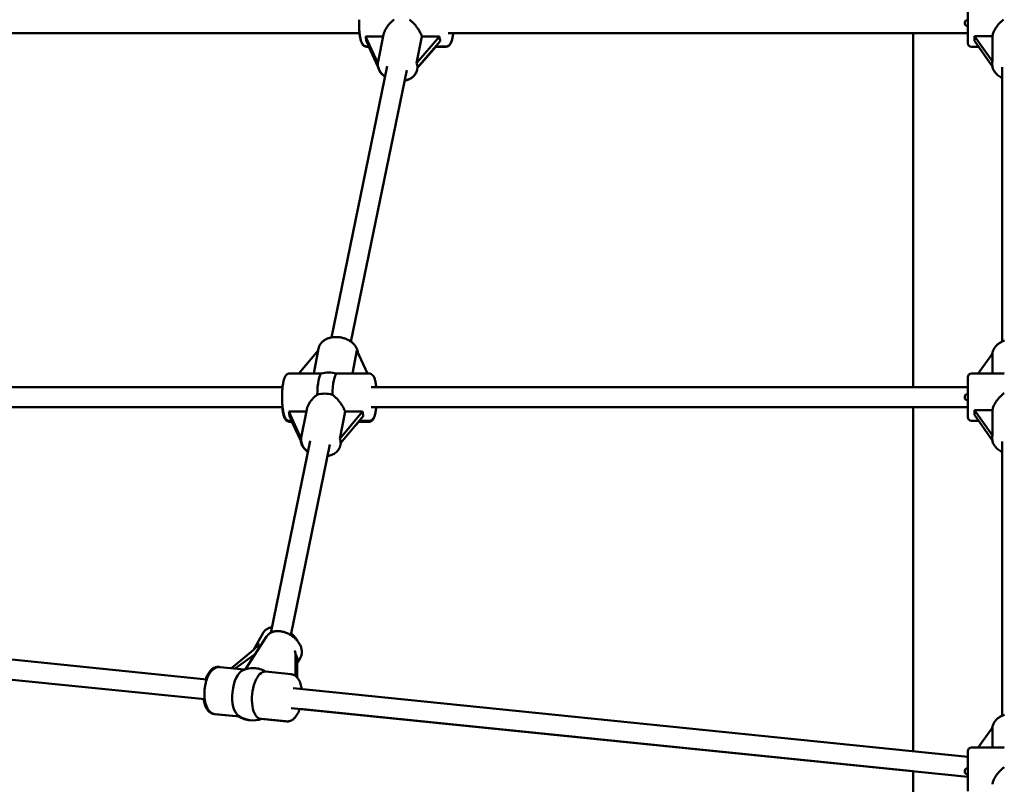
# Model space of a CAD drawing. Extents: x 2368 to 14614, y 107 to 20278.
# Drawn here: x 6991 to 7782, y 15216 to 15830 of the extents above; entities that cross this region are included whole.
import ezdxf

# ---------------------------------------------------------------- set-up
doc = ezdxf.new("R2010")
doc.units = 0
doc.header["$LTSCALE"] = 100
doc.layers.add('Viditelná (ISO)', color=7, linetype='Continuous', lineweight=50)

msp = doc.modelspace()

# ---------------------------------------------------------------- linework, layer by layer
at = {"layer": 'Viditelná (ISO)'}
for p, q in [((7752.32, 15810.82), (7752.32, 15842.82)), ((6848.05, 15818.82), (7264.1, 15818.82)), ((7268.98, 15815.98), (7283.03, 15815.98)), ((7278.74, 15794.7), (7268.98, 15815.98)), ((7283.37, 15817.64), (7278.91, 15795.94)), ((7309.8, 15794.79), (7314.16, 15815.98)), ((7328.24, 15815.98), (7309.8, 15794.79)), ((7314.16, 15815.98), (7328.24, 15815.98)), ((7335.1, 15818.82), (7752.32, 15818.82)), ((7708.32, 15534.82), (7708.32, 15818.82)), ((7757.55, 15816.35), (7772.01, 15816.35)), ((7772.01, 15796.01), (7757.55, 15816.35)), ((7772.01, 15816.35), (7772.01, 15796.01)), ((7269.65, 15812.35), (7278.87, 15792.26)), ((7269.74, 15807.92), (7271.68, 15807.92)), ((7271.58, 15808.13), (7269.78, 15808.13)), ((7278.89, 15792.12), (7271.65, 15807.92)), ((7310.47, 15791.17), (7328.91, 15812.35)), ((7325.3, 15807.92), (7310.56, 15790.98)), ((7325.05, 15807.92), (7333.49, 15807.92)), ((7333.54, 15808.13), (7325.23, 15808.13)), ((7760.93, 15807.82), (7755.32, 15807.82)), ((7757.55, 15812.58), (7771.96, 15792.31)), ((7241.6, 15574.76), (7286.32, 15792.26)), ((7310.26, 15789.49), (7310.21, 15789.28)), ((7310.64, 15791.36), (7310.26, 15789.49)), ((7771.82, 15794.4), (7771.82, 15794.02)), ((7779.82, 15571.39), (7779.82, 15791.53)), ((7257.22, 15571.3), (7301.99, 15789.04)), ((7215.47, 15545.82), (7230.89, 15564.14)), ((7227.32, 15545.82), (7231.24, 15565.95)), ((7258.43, 15545.82), (7262.03, 15564.31)), ((7262.03, 15564.31), (7270.39, 15545.82)), ((7760.62, 15545.82), (7772.01, 15561.85)), ((7772.01, 15561.85), (7772.01, 15545.82)), ((7231.39, 15545.82), (7208.04, 15545.82)), ((7271.79, 15545.82), (7248.43, 15545.82)), ((7780.72, 15545.82), (7755.32, 15545.82)), ((7752.32, 15510.82), (7752.32, 15542.82)), ((6729.26, 15534.82), (7202.31, 15534.82)), ((7273.35, 15534.82), (7752.32, 15534.82)), ((6729.26, 15518.82), (7202.31, 15518.82)), ((7207.28, 15515.27), (7221.36, 15515.27)), ((7217.16, 15493.41), (7207.28, 15515.27)), ((7221.65, 15516.81), (7217.31, 15494.53)), ((7248.22, 15493.51), (7252.47, 15515.27)), ((7266.55, 15515.27), (7248.22, 15493.51)), ((7252.47, 15515.27), (7266.55, 15515.27)), ((7273.35, 15518.82), (7752.32, 15518.82)), ((7708.32, 15242.93), (7708.32, 15518.82)), ((7757.55, 15516.35), (7772.01, 15516.35)), ((7772.01, 15496.01), (7757.55, 15516.35)), ((7772.01, 15516.35), (7772.01, 15496.01)), ((7207.89, 15507.13), (7210.05, 15507.13)), ((7207.97, 15511.74), (7217.27, 15491.15)), ((7209.74, 15507.82), (7208.04, 15507.82)), ((7217.38, 15490.62), (7209.8, 15507.13)), ((7248.91, 15489.97), (7267.24, 15511.74)), ((7263.45, 15507.13), (7260.75, 15504.04)), ((7263.36, 15507.13), (7271.64, 15507.13)), ((7271.79, 15507.82), (7263.94, 15507.82)), ((7760.93, 15507.82), (7755.32, 15507.82)), ((7757.55, 15512.58), (7771.96, 15492.31)), ((7192.9, 15337.92), (7224.56, 15491.9)), ((7249.06, 15490.14), (7248.72, 15488.4)), ((7771.82, 15494.4), (7771.82, 15494.02)), ((7779.82, 15271.39), (7779.82, 15491.29)), ((7208.84, 15336.01), (7240.25, 15488.76)), ((6656.21, 15349.65), (7141.45, 15300.43)), ((6655.92, 15333.6), (7139.83, 15284.51)), ((7172.65, 15308.7), (7189.44, 15334.81)), ((7179.26, 15324.43), (7186.63, 15337.8)), ((7178.68, 15323.93), (7161.21, 15309.48)), ((7139.83, 15284.5), (6815.7, 15317.38)), ((7164.34, 15309.16), (7180.48, 15320.87)), ((7212.77, 15317.8), (7212.8, 15303.18)), ((7213.96, 15313.77), (7216.36, 15317.51)), ((7151.11, 15310.5), (7151.74, 15310.44)), ((7171.78, 15308.41), (7152.04, 15310.41)), ((7213.98, 15302.08), (7213.96, 15313.97)), ((7209.31, 15304.6), (7188.55, 15306.71)), ((7210.84, 15293.39), (7752.32, 15238.47)), ((7209.23, 15277.47), (7752.32, 15222.38)), ((7708.32, 15226.85), (7216.06, 15276.77)), ((7147.27, 15272.69), (7167.95, 15270.6)), ((7167.94, 15270.6), (7148.21, 15272.61)), ((7205.47, 15266.8), (7184.72, 15268.9)), ((7185.72, 15268.79), (7204.54, 15266.88)), ((7204.54, 15266.88), (7204.83, 15266.86)), ((7760.62, 15245.82), (7772.01, 15261.85)), ((7772.01, 15261.85), (7772.01, 15245.82)), ((7780.72, 15245.82), (7755.32, 15245.82)), ((7752.32, 15210.82), (7752.32, 15242.82)), ((7708.32, 14826.82), (7708.32, 15226.85))]:
    msp.add_line(p, q, dxfattribs=at)
at = {"layer": 'Viditelná (ISO)', "flags": 128}
for points in [[(7263.7, 15829.56), (7263.68, 15828.76), (7263.67, 15827.94), (7263.66, 15827.13), (7263.67, 15826.32), (7263.68, 15825.5), (7263.7, 15824.7), (7263.72, 15823.89), (7263.76, 15823.1), (7263.8, 15822.31), (7263.85, 15821.53), (7263.91, 15820.77), (7263.97, 15820.01), (7264.05, 15819.28), (7264.13, 15818.56), (7264.21, 15817.85), (7264.31, 15817.17), (7264.41, 15816.51), (7264.52, 15815.86), (7264.63, 15815.24), (7264.75, 15814.64), (7264.88, 15814.07), (7265.02, 15813.52), (7265.16, 15812.99), (7265.32, 15812.48), (7265.48, 15812), (7265.67, 15811.53), (7265.87, 15811.07), (7266.1, 15810.63), (7266.35, 15810.2), (7266.66, 15809.76), (7266.83, 15809.55), (7267.03, 15809.34), (7267.26, 15809.12), (7267.51, 15808.92), (7267.8, 15808.71), (7268.13, 15808.53), (7268.5, 15808.37), (7268.9, 15808.24), (7269.33, 15808.16), (7269.78, 15808.13)], [(7283.37, 15817.64), (7283.5, 15818.19), (7283.65, 15818.74), (7283.83, 15819.3), (7284.03, 15819.85), (7284.26, 15820.41), (7284.51, 15820.97), (7284.78, 15821.53), (7285.07, 15822.07), (7285.38, 15822.62), (7285.71, 15823.15), (7286.05, 15823.67), (7286.41, 15824.19), (7286.77, 15824.69), (7287.15, 15825.17), (7287.55, 15825.65), (7287.96, 15826.13), (7288.4, 15826.6), (7288.85, 15827.07), (7289.31, 15827.52), (7289.8, 15827.96), (7290.29, 15828.39), (7290.8, 15828.8), (7291.32, 15829.19), (7291.86, 15829.56)], [(7304.11, 15829.56), (7304.69, 15829.14), (7305.26, 15828.69), (7305.82, 15828.22), (7306.37, 15827.73), (7306.9, 15827.23), (7307.41, 15826.71), (7307.91, 15826.18), (7308.4, 15825.64), (7308.86, 15825.09), (7309.31, 15824.54), (7309.76, 15823.97), (7310.19, 15823.38), (7310.62, 15822.78), (7311.04, 15822.17), (7311.44, 15821.55), (7311.82, 15820.93), (7312.19, 15820.3), (7312.54, 15819.66), (7312.87, 15819.03), (7313.18, 15818.41), (7313.46, 15817.78), (7313.72, 15817.17), (7313.95, 15816.57), (7314.16, 15815.98)], [(7772.01, 15816.35), (7772.14, 15816.96), (7772.3, 15817.58), (7772.49, 15818.21), (7772.72, 15818.84), (7772.97, 15819.48), (7773.25, 15820.12), (7773.55, 15820.77), (7773.88, 15821.41), (7774.23, 15822.04), (7774.61, 15822.67), (7775, 15823.29), (7775.41, 15823.89), (7775.83, 15824.48), (7776.27, 15825.05), (7776.71, 15825.61), (7777.18, 15826.15), (7777.67, 15826.7), (7778.17, 15827.23), (7778.7, 15827.75), (7779.24, 15828.25), (7779.8, 15828.74), (7780.38, 15829.21), (7780.97, 15829.65)], [(7264.03, 15818.82), (7264.14, 15817.86), (7264.27, 15816.93), (7264.41, 15816.04), (7264.56, 15815.18), (7264.72, 15814.37), (7264.9, 15813.6), (7265.09, 15812.88), (7265.3, 15812.19), (7265.53, 15811.54), (7265.8, 15810.92), (7266.11, 15810.32), (7266.28, 15810.02), (7266.48, 15809.73), (7266.7, 15809.44), (7266.96, 15809.15), (7267.27, 15808.86), (7267.63, 15808.58), (7268.06, 15808.33), (7268.3, 15808.21), (7268.57, 15808.11), (7268.84, 15808.03), (7269.13, 15807.97), (7269.43, 15807.93), (7269.74, 15807.92)], [(7333.49, 15807.92), (7333.93, 15807.95), (7334.36, 15808.02), (7334.76, 15808.15), (7335.12, 15808.3), (7335.44, 15808.48), (7335.73, 15808.67), (7335.98, 15808.88), (7336.2, 15809.09), (7336.4, 15809.29), (7336.58, 15809.5), (7336.88, 15809.93), (7337.14, 15810.35), (7337.37, 15810.78), (7337.57, 15811.22), (7337.75, 15811.68), (7337.92, 15812.15), (7338.07, 15812.64), (7338.22, 15813.15), (7338.35, 15813.68), (7338.48, 15814.24), (7338.6, 15814.81)], [(7333.54, 15808.13), (7333.84, 15808.14), (7334.13, 15808.18), (7334.42, 15808.24), (7334.7, 15808.32), (7334.95, 15808.42), (7335.2, 15808.53), (7335.62, 15808.78), (7335.98, 15809.06), (7336.29, 15809.34), (7336.55, 15809.63), (7336.77, 15809.91), (7336.97, 15810.2), (7337.14, 15810.49), (7337.45, 15811.08), (7337.72, 15811.69), (7337.95, 15812.33), (7338.16, 15813), (7338.35, 15813.71), (7338.53, 15814.47), (7338.69, 15815.26), (7338.84, 15816.1), (7338.98, 15816.97), (7339.11, 15817.88), (7339.22, 15818.82)], [(7284.61, 15783.91), (7283.86, 15784.47), (7283.16, 15785.05), (7282.5, 15785.67), (7281.87, 15786.33), (7281.3, 15787.01), (7280.77, 15787.72), (7280.3, 15788.47), (7279.88, 15789.23), (7279.52, 15790.03), (7279.22, 15790.84), (7278.99, 15791.67), (7278.82, 15792.52), (7278.73, 15793.37), (7278.72, 15794.23), (7278.78, 15795.09), (7278.91, 15795.94)], [(7278.77, 15792.39), (7278.88, 15791.75), (7279.03, 15791.12), (7279.22, 15790.49), (7279.45, 15789.88), (7279.71, 15789.27), (7280.01, 15788.68), (7280.34, 15788.11), (7280.7, 15787.55), (7281.09, 15787.01), (7281.52, 15786.48), (7281.96, 15785.97), (7282.44, 15785.48), (7282.93, 15785), (7283.46, 15784.55), (7284, 15784.11), (7284.56, 15783.7)], [(7310.26, 15789.49), (7310.04, 15788.66), (7309.76, 15787.85), (7309.41, 15787.07), (7308.99, 15786.32), (7308.5, 15785.6), (7307.96, 15784.93), (7307.37, 15784.3), (7306.72, 15783.72), (7306.03, 15783.17), (7305.3, 15782.68), (7304.54, 15782.23), (7303.74, 15781.83), (7302.91, 15781.48), (7302.06, 15781.17), (7301.18, 15780.91), (7300.28, 15780.69)], [(7779.82, 15782.91), (7778.97, 15783.32), (7778.15, 15783.79), (7777.37, 15784.29), (7776.63, 15784.84), (7775.92, 15785.42), (7775.26, 15786.05), (7774.64, 15786.71), (7774.08, 15787.42), (7773.57, 15788.16), (7773.12, 15788.93), (7772.73, 15789.72), (7772.41, 15790.55), (7772.15, 15791.4), (7771.97, 15792.26), (7771.85, 15793.14), (7771.82, 15794.02)], [(7300.23, 15780.48), (7301.13, 15780.69), (7302.01, 15780.95), (7302.87, 15781.26), (7303.7, 15781.62), (7304.5, 15782.02), (7305.26, 15782.47), (7305.99, 15782.96), (7306.68, 15783.5), (7307.32, 15784.09), (7307.92, 15784.72), (7308.46, 15785.39), (7308.94, 15786.1), (7309.36, 15786.85), (7309.72, 15787.64), (7310, 15788.45), (7310.21, 15789.28)], [(7262.76, 15562.71), (7262.67, 15563.32), (7262.54, 15563.91), (7262.38, 15564.5), (7262.18, 15565.08), (7261.95, 15565.65), (7261.69, 15566.21), (7261.4, 15566.76), (7261.08, 15567.29), (7260.73, 15567.81), (7260.35, 15568.31), (7259.95, 15568.8), (7259.53, 15569.28), (7259.08, 15569.73), (7258.61, 15570.17), (7258.12, 15570.6), (7257.61, 15571.01), (7257.08, 15571.39), (7256.54, 15571.77), (7255.97, 15572.12), (7255.4, 15572.46), (7254.8, 15572.77), (7254.2, 15573.07), (7253.58, 15573.35), (7252.95, 15573.61), (7252.31, 15573.84), (7251.66, 15574.06), (7251, 15574.26), (7250.34, 15574.44), (7249.67, 15574.59), (7248.99, 15574.73), (7248.31, 15574.84), (7247.63, 15574.93), (7246.94, 15575), (7246.26, 15575.05), (7245.58, 15575.07), (7244.9, 15575.08), (7244.22, 15575.06), (7243.54, 15575.01), (7242.87, 15574.95), (7242.21, 15574.86), (7241.55, 15574.75), (7240.9, 15574.62), (7240.27, 15574.46), (7239.64, 15574.28), (7239.02, 15574.08), (7238.42, 15573.85), (7237.83, 15573.6), (7237.25, 15573.33), (7236.69, 15573.03), (7236.15, 15572.71), (7235.63, 15572.37), (7235.13, 15572), (7234.65, 15571.61), (7234.19, 15571.19), (7233.75, 15570.76), (7233.35, 15570.3), (7232.97, 15569.82), (7232.62, 15569.32), (7232.3, 15568.79), (7232.02, 15568.25), (7231.77, 15567.7), (7231.55, 15567.13), (7231.38, 15566.54), (7231.24, 15565.95)], [(7781.66, 15572.12), (7781.02, 15571.89), (7780.38, 15571.64), (7779.76, 15571.37), (7779.15, 15571.07), (7778.56, 15570.76), (7777.99, 15570.42), (7777.43, 15570.05), (7776.89, 15569.67), (7776.37, 15569.26), (7775.87, 15568.84), (7775.4, 15568.39), (7774.94, 15567.92), (7774.52, 15567.44), (7774.12, 15566.93), (7773.74, 15566.41), (7773.4, 15565.87), (7773.09, 15565.31), (7772.81, 15564.74), (7772.56, 15564.16), (7772.34, 15563.56), (7772.16, 15562.95), (7772.02, 15562.34), (7771.92, 15561.71)], [(7208.04, 15545.82), (7207.58, 15545.79), (7207.15, 15545.71), (7206.74, 15545.59), (7206.38, 15545.42), (7206.05, 15545.24), (7205.76, 15545.04), (7205.51, 15544.83), (7205.28, 15544.62), (7205.09, 15544.4), (7204.91, 15544.19), (7204.6, 15543.76), (7204.35, 15543.32), (7204.12, 15542.88), (7203.92, 15542.43), (7203.73, 15541.96), (7203.57, 15541.47), (7203.41, 15540.96), (7203.27, 15540.44), (7203.14, 15539.88), (7203.01, 15539.31), (7202.88, 15538.71), (7202.77, 15538.09), (7202.66, 15537.45), (7202.56, 15536.78), (7202.46, 15536.1), (7202.38, 15535.4), (7202.3, 15534.68), (7202.23, 15533.94), (7202.16, 15533.19), (7202.1, 15532.42), (7202.05, 15531.64), (7202.01, 15530.86), (7201.98, 15530.06), (7201.95, 15529.26), (7201.93, 15528.45), (7201.92, 15527.64), (7201.91, 15526.82), (7201.92, 15526.01), (7201.93, 15525.2), (7201.95, 15524.39), (7201.98, 15523.59), (7202.01, 15522.79), (7202.05, 15522), (7202.1, 15521.22), (7202.16, 15520.46), (7202.23, 15519.71), (7202.3, 15518.97), (7202.38, 15518.25), (7202.46, 15517.55), (7202.56, 15516.86), (7202.66, 15516.2), (7202.77, 15515.56), (7202.88, 15514.94), (7203.01, 15514.34), (7203.14, 15513.76), (7203.27, 15513.21), (7203.41, 15512.68), (7203.57, 15512.18), (7203.73, 15511.69), (7203.92, 15511.22), (7204.12, 15510.77), (7204.35, 15510.32), (7204.6, 15509.89), (7204.91, 15509.46), (7205.08, 15509.24), (7205.28, 15509.03), (7205.51, 15508.82), (7205.76, 15508.61), (7206.05, 15508.41), (7206.38, 15508.22), (7206.75, 15508.06), (7207.15, 15507.94), (7207.59, 15507.85), (7208.04, 15507.82)], [(7233.41, 15545.72), (7233.32, 15545.73), (7233.23, 15545.74), (7233.14, 15545.75), (7233.05, 15545.75), (7232.96, 15545.76), (7232.87, 15545.76), (7232.78, 15545.77), (7232.7, 15545.78), (7232.61, 15545.78), (7232.53, 15545.79), (7232.44, 15545.79), (7232.36, 15545.8), (7232.27, 15545.8), (7232.19, 15545.8), (7232.11, 15545.81), (7232.02, 15545.81), (7231.94, 15545.81), (7231.86, 15545.82), (7231.78, 15545.82), (7231.7, 15545.82), (7231.62, 15545.82), (7231.54, 15545.82), (7231.47, 15545.82), (7231.39, 15545.82)], [(7248.43, 15545.82), (7248.32, 15545.82), (7248.21, 15545.82), (7248.1, 15545.82), (7247.98, 15545.82), (7247.87, 15545.82), (7247.76, 15545.82), (7247.64, 15545.81), (7247.53, 15545.81), (7247.41, 15545.81), (7247.3, 15545.8), (7247.18, 15545.8), (7247.07, 15545.8), (7246.95, 15545.79), (7246.84, 15545.79), (7246.72, 15545.78), (7246.6, 15545.78), (7246.49, 15545.77), (7246.37, 15545.76), (7246.25, 15545.76), (7246.13, 15545.75), (7246.02, 15545.75), (7245.9, 15545.74), (7245.78, 15545.73), (7245.66, 15545.72)], [(7277.51, 15534.82), (7277.4, 15535.8), (7277.27, 15536.73), (7277.13, 15537.63), (7276.98, 15538.5), (7276.81, 15539.32), (7276.64, 15540.09), (7276.45, 15540.83), (7276.24, 15541.52), (7276, 15542.18), (7275.74, 15542.8), (7275.43, 15543.41), (7275.25, 15543.7), (7275.06, 15544), (7274.83, 15544.29), (7274.57, 15544.58), (7274.27, 15544.87), (7273.91, 15545.15), (7273.47, 15545.41), (7273.23, 15545.52), (7272.97, 15545.62), (7272.69, 15545.71), (7272.39, 15545.77), (7272.09, 15545.81), (7271.79, 15545.82)], [(7781.57, 15545.81), (7781.54, 15545.81), (7781.5, 15545.82), (7781.46, 15545.82), (7781.43, 15545.82), (7781.39, 15545.82), (7781.36, 15545.82), (7781.32, 15545.82), (7781.28, 15545.82), (7781.25, 15545.82), (7781.21, 15545.82), (7781.18, 15545.82), (7781.14, 15545.82), (7781.11, 15545.82), (7781.07, 15545.82), (7781.03, 15545.82), (7781, 15545.82), (7780.96, 15545.82), (7780.93, 15545.82), (7780.89, 15545.82), (7780.86, 15545.82), (7780.82, 15545.82), (7780.79, 15545.82), (7780.75, 15545.82), (7780.72, 15545.82)], [(7202.88, 15538.69), (7202.7, 15537.79), (7202.53, 15536.85), (7202.46, 15536.36), (7202.38, 15535.86), (7202.31, 15535.35), (7202.25, 15534.82)], [(7221.65, 15516.81), (7221.77, 15517.35), (7221.92, 15517.9), (7222.09, 15518.45), (7222.29, 15519.01), (7222.51, 15519.56), (7222.76, 15520.12), (7223.03, 15520.67), (7223.31, 15521.22), (7223.62, 15521.77), (7223.95, 15522.3), (7224.29, 15522.83), (7224.64, 15523.34), (7225.01, 15523.84), (7225.38, 15524.33), (7225.78, 15524.82), (7226.2, 15525.3), (7226.63, 15525.77), (7227.08, 15526.24), (7227.55, 15526.7), (7228.03, 15527.14), (7228.53, 15527.57), (7229.04, 15527.98), (7229.56, 15528.38), (7230.1, 15528.75)], [(7242.35, 15528.75), (7242.93, 15528.33), (7243.51, 15527.89), (7244.07, 15527.42), (7244.61, 15526.93), (7245.15, 15526.42), (7245.67, 15525.9), (7246.17, 15525.37), (7246.66, 15524.83), (7247.13, 15524.29), (7247.58, 15523.74), (7248.03, 15523.17), (7248.47, 15522.59), (7248.9, 15521.99), (7249.31, 15521.39), (7249.72, 15520.77), (7250.11, 15520.15), (7250.48, 15519.53), (7250.83, 15518.9), (7251.16, 15518.28), (7251.47, 15517.66), (7251.76, 15517.05), (7252.02, 15516.44), (7252.26, 15515.85), (7252.47, 15515.27)], [(7772.01, 15516.35), (7772.14, 15516.96), (7772.3, 15517.58), (7772.49, 15518.21), (7772.72, 15518.84), (7772.97, 15519.48), (7773.25, 15520.12), (7773.55, 15520.77), (7773.88, 15521.41), (7774.23, 15522.04), (7774.61, 15522.67), (7775, 15523.29), (7775.41, 15523.89), (7775.83, 15524.48), (7776.27, 15525.05), (7776.71, 15525.61), (7777.18, 15526.15), (7777.67, 15526.7), (7778.17, 15527.23), (7778.7, 15527.75), (7779.24, 15528.25), (7779.8, 15528.74), (7780.38, 15529.21), (7780.97, 15529.65), (7781.57, 15530.07)], [(7202.1, 15518.82), (7202.21, 15517.79), (7202.33, 15516.79), (7202.47, 15515.82), (7202.62, 15514.9), (7202.79, 15514.02), (7202.97, 15513.19), (7203.16, 15512.41), (7203.37, 15511.67), (7203.6, 15510.98), (7203.87, 15510.31), (7204.18, 15509.68), (7204.55, 15509.06), (7204.77, 15508.76), (7205.03, 15508.45), (7205.34, 15508.15), (7205.71, 15507.86), (7205.92, 15507.71), (7206.15, 15507.58), (7206.4, 15507.46), (7206.67, 15507.35), (7206.96, 15507.26), (7207.26, 15507.19), (7207.57, 15507.15), (7207.89, 15507.13)], [(7271.64, 15507.13), (7272.1, 15507.16), (7272.53, 15507.25), (7272.94, 15507.37), (7273.31, 15507.54), (7273.63, 15507.72), (7273.92, 15507.92), (7274.18, 15508.13), (7274.4, 15508.35), (7274.6, 15508.56), (7274.78, 15508.78), (7275.08, 15509.21), (7275.34, 15509.64), (7275.56, 15510.09), (7275.77, 15510.54), (7275.95, 15511.02), (7276.12, 15511.5), (7276.27, 15512.01), (7276.41, 15512.54), (7276.55, 15513.09), (7276.68, 15513.67), (7276.8, 15514.27)], [(7271.79, 15507.82), (7272.09, 15507.84), (7272.4, 15507.88), (7272.69, 15507.94), (7272.97, 15508.02), (7273.23, 15508.12), (7273.47, 15508.24), (7273.9, 15508.5), (7274.27, 15508.78), (7274.57, 15509.07), (7274.83, 15509.36), (7275.06, 15509.65), (7275.25, 15509.95), (7275.43, 15510.24), (7275.74, 15510.84), (7276.01, 15511.47), (7276.24, 15512.13), (7276.45, 15512.82), (7276.64, 15513.55), (7276.81, 15514.33), (7276.98, 15515.15), (7277.13, 15516.01), (7277.27, 15516.91), (7277.4, 15517.85), (7277.51, 15518.82)], [(7216.92, 15491.61), (7217.03, 15490.97), (7217.18, 15490.33), (7217.37, 15489.71), (7217.6, 15489.09), (7217.87, 15488.49), (7218.16, 15487.9), (7218.49, 15487.33), (7218.86, 15486.77), (7219.25, 15486.22), (7219.67, 15485.7), (7220.12, 15485.19), (7220.59, 15484.69), (7221.09, 15484.22), (7221.61, 15483.77), (7222.15, 15483.33), (7222.72, 15482.92)], [(7222.74, 15483.05), (7222.04, 15483.59), (7221.38, 15484.15), (7220.75, 15484.75), (7220.16, 15485.37), (7219.62, 15486.02), (7219.12, 15486.7), (7218.67, 15487.41), (7218.27, 15488.14), (7217.92, 15488.9), (7217.64, 15489.67), (7217.41, 15490.46), (7217.25, 15491.27), (7217.16, 15492.08), (7217.14, 15492.9), (7217.19, 15493.72), (7217.31, 15494.53)], [(7779.82, 15482.91), (7778.97, 15483.32), (7778.15, 15483.79), (7777.37, 15484.29), (7776.63, 15484.84), (7775.92, 15485.42), (7775.26, 15486.05), (7774.64, 15486.71), (7774.08, 15487.42), (7773.57, 15488.16), (7773.12, 15488.93), (7772.73, 15489.72), (7772.41, 15490.55), (7772.15, 15491.4), (7771.97, 15492.26), (7771.85, 15493.14), (7771.82, 15494.02)], [(7248.72, 15488.4), (7248.62, 15487.98), (7248.51, 15487.55), (7248.37, 15487.13), (7248.22, 15486.72), (7248.05, 15486.32), (7247.85, 15485.92), (7247.65, 15485.54), (7247.42, 15485.16), (7246.92, 15484.43), (7246.35, 15483.76), (7245.73, 15483.12), (7245.06, 15482.53), (7244.34, 15482), (7243.59, 15481.51), (7242.79, 15481.07), (7241.96, 15480.68), (7241.1, 15480.33), (7240.21, 15480.04), (7239.3, 15479.79), (7238.37, 15479.6)], [(7186.63, 15337.8), (7186.91, 15338.27), (7187.23, 15338.72), (7187.57, 15339.14), (7187.94, 15339.54), (7188.34, 15339.91), (7188.75, 15340.25), (7189.19, 15340.57), (7189.65, 15340.86), (7190.13, 15341.12), (7190.62, 15341.35), (7191.12, 15341.56), (7191.63, 15341.74), (7192.16, 15341.9), (7192.69, 15342.03), (7193.23, 15342.14), (7193.79, 15342.22)], [(7216.36, 15317.51), (7216.69, 15318.06), (7216.97, 15318.64), (7217.21, 15319.23), (7217.41, 15319.84), (7217.56, 15320.47), (7217.67, 15321.1), (7217.74, 15321.74), (7217.76, 15322.38), (7217.75, 15323.03), (7217.69, 15323.67), (7217.6, 15324.31), (7217.47, 15324.96), (7217.31, 15325.59), (7217.11, 15326.22), (7216.88, 15326.85), (7216.62, 15327.47), (7216.33, 15328.08), (7216.01, 15328.68), (7215.67, 15329.28), (7215.3, 15329.86), (7214.9, 15330.43), (7214.47, 15331), (7214.03, 15331.55), (7213.56, 15332.09), (7213.07, 15332.61), (7212.56, 15333.12), (7212.03, 15333.61), (7211.48, 15334.09), (7210.91, 15334.55), (7210.33, 15335), (7209.73, 15335.42), (7209.12, 15335.83), (7208.5, 15336.22), (7207.86, 15336.59), (7207.22, 15336.93), (7206.56, 15337.25), (7205.9, 15337.55), (7205.23, 15337.83), (7204.55, 15338.09), (7203.87, 15338.31), (7203.19, 15338.52), (7202.5, 15338.7), (7201.81, 15338.85), (7201.13, 15338.97), (7200.44, 15339.07), (7199.75, 15339.14), (7199.07, 15339.18), (7198.4, 15339.19), (7197.73, 15339.17), (7197.06, 15339.11), (7196.41, 15339.03), (7195.76, 15338.92), (7195.12, 15338.77), (7194.5, 15338.58), (7193.89, 15338.36), (7193.29, 15338.11), (7192.72, 15337.82), (7192.17, 15337.5), (7191.64, 15337.13), (7191.13, 15336.74), (7190.66, 15336.3), (7190.22, 15335.84), (7189.81, 15335.34), (7189.44, 15334.81)], [(7209.12, 15337.36), (7209.96, 15336.67), (7210.75, 15335.94), (7211.5, 15335.19), (7212.2, 15334.41), (7212.85, 15333.6), (7213.44, 15332.77), (7213.97, 15331.92), (7214.44, 15331.04)], [(7152.04, 15310.41), (7151.36, 15310.44), (7150.68, 15310.4), (7150.02, 15310.3), (7149.37, 15310.13), (7148.74, 15309.9), (7148.14, 15309.62), (7147.57, 15309.3), (7147.03, 15308.93), (7146.5, 15308.53), (7146.01, 15308.09), (7145.53, 15307.62), (7145.08, 15307.11), (7144.65, 15306.58), (7144.23, 15306.02), (7143.84, 15305.44), (7143.46, 15304.83), (7143.1, 15304.19), (7142.75, 15303.53), (7142.42, 15302.85), (7142.11, 15302.15), (7141.82, 15301.43), (7141.54, 15300.69), (7141.28, 15299.93), (7141.04, 15299.15), (7140.81, 15298.37), (7140.6, 15297.56), (7140.41, 15296.75), (7140.24, 15295.93), (7140.09, 15295.09), (7139.95, 15294.25), (7139.84, 15293.41), (7139.74, 15292.56), (7139.67, 15291.71), (7139.61, 15290.86), (7139.57, 15290.01), (7139.56, 15289.17), (7139.56, 15288.32), (7139.58, 15287.49), (7139.62, 15286.66), (7139.69, 15285.84), (7139.77, 15285.04), (7139.87, 15284.24), (7139.99, 15283.46), (7140.14, 15282.69), (7140.3, 15281.94), (7140.49, 15281.21), (7140.69, 15280.5), (7140.92, 15279.8), (7141.17, 15279.13), (7141.44, 15278.47), (7141.73, 15277.84), (7142.05, 15277.23), (7142.39, 15276.65), (7142.76, 15276.09), (7143.16, 15275.56), (7143.59, 15275.06), (7144.05, 15274.59), (7144.55, 15274.16), (7145.08, 15273.77), (7145.65, 15273.42), (7146.25, 15273.12), (7146.88, 15272.89), (7147.53, 15272.71), (7148.21, 15272.61)], [(7151.11, 15310.5), (7150.63, 15310.53), (7150.16, 15310.52), (7149.69, 15310.48), (7149.22, 15310.41), (7148.76, 15310.31), (7148.32, 15310.18), (7147.88, 15310.02), (7147.46, 15309.83), (7147.05, 15309.63), (7146.65, 15309.39), (7146.27, 15309.14), (7145.89, 15308.87), (7145.53, 15308.58), (7145.19, 15308.28), (7144.85, 15307.96), (7144.52, 15307.62), (7143.9, 15306.91), (7143.31, 15306.14), (7142.77, 15305.31), (7142.25, 15304.44), (7141.77, 15303.52), (7141.32, 15302.56), (7140.9, 15301.56), (7140.52, 15300.52)], [(7217.68, 15292.7), (7217.51, 15293.79), (7217.3, 15294.86), (7217.06, 15295.89), (7216.77, 15296.88), (7216.44, 15297.84), (7216.07, 15298.76), (7215.65, 15299.63), (7215.18, 15300.46), (7214.93, 15300.86), (7214.66, 15301.24), (7214.38, 15301.61), (7214.09, 15301.96), (7213.78, 15302.3), (7213.45, 15302.63), (7213.11, 15302.93), (7212.75, 15303.22), (7212.37, 15303.48), (7211.98, 15303.73), (7211.56, 15303.95), (7211.14, 15304.14), (7210.69, 15304.3), (7210.24, 15304.44), (7209.78, 15304.54), (7209.31, 15304.6)], [(7138.9, 15284.6), (7139.07, 15283.5), (7139.28, 15282.44), (7139.52, 15281.41), (7139.81, 15280.41), (7140.14, 15279.45), (7140.51, 15278.54), (7140.93, 15277.66), (7141.4, 15276.84), (7141.65, 15276.44), (7141.92, 15276.06), (7142.2, 15275.69), (7142.49, 15275.33), (7142.8, 15274.99), (7143.13, 15274.67), (7143.47, 15274.36), (7143.83, 15274.08), (7144.21, 15273.81), (7144.6, 15273.57), (7145.02, 15273.35), (7145.44, 15273.16), (7145.89, 15272.99), (7146.34, 15272.86), (7146.8, 15272.76), (7147.27, 15272.69)], [(7205.47, 15266.8), (7205.95, 15266.77), (7206.42, 15266.77), (7206.89, 15266.81), (7207.36, 15266.88), (7207.82, 15266.98), (7208.27, 15267.12), (7208.7, 15267.28), (7209.12, 15267.46), (7209.53, 15267.67), (7209.93, 15267.9), (7210.32, 15268.15), (7210.69, 15268.42), (7211.05, 15268.71), (7211.4, 15269.02), (7211.73, 15269.34), (7212.06, 15269.68), (7212.68, 15270.39), (7213.27, 15271.16), (7213.82, 15271.99), (7214.33, 15272.86), (7214.81, 15273.78), (7215.26, 15274.74), (7215.68, 15275.74), (7216.07, 15276.78)], [(7781.66, 15272.12), (7781.02, 15271.89), (7780.38, 15271.64), (7779.76, 15271.37), (7779.15, 15271.07), (7778.56, 15270.76), (7777.99, 15270.42), (7777.43, 15270.05), (7776.89, 15269.67), (7776.37, 15269.26), (7775.87, 15268.84), (7775.4, 15268.39), (7774.94, 15267.92), (7774.52, 15267.44), (7774.12, 15266.93), (7773.74, 15266.41), (7773.4, 15265.87), (7773.09, 15265.31), (7772.81, 15264.74), (7772.56, 15264.16), (7772.34, 15263.56), (7772.16, 15262.95), (7772.02, 15262.34), (7771.92, 15261.71)], [(7781.57, 15245.81), (7781.54, 15245.81), (7781.5, 15245.82), (7781.46, 15245.82), (7781.43, 15245.82), (7781.39, 15245.82), (7781.36, 15245.82), (7781.32, 15245.82), (7781.28, 15245.82), (7781.25, 15245.82), (7781.21, 15245.82), (7781.18, 15245.82), (7781.14, 15245.82), (7781.11, 15245.82), (7781.07, 15245.82), (7781.03, 15245.82), (7781, 15245.82), (7780.96, 15245.82), (7780.93, 15245.82), (7780.89, 15245.82), (7780.86, 15245.82), (7780.82, 15245.82), (7780.79, 15245.82), (7780.75, 15245.82), (7780.72, 15245.82)], [(7772.01, 15216.35), (7772.14, 15216.96), (7772.3, 15217.58), (7772.49, 15218.21), (7772.72, 15218.84), (7772.97, 15219.48), (7773.25, 15220.12), (7773.55, 15220.77), (7773.88, 15221.41), (7774.23, 15222.04), (7774.61, 15222.67), (7775, 15223.29), (7775.41, 15223.89), (7775.83, 15224.48), (7776.27, 15225.05), (7776.71, 15225.61), (7777.18, 15226.15), (7777.67, 15226.7), (7778.17, 15227.23), (7778.7, 15227.75), (7779.24, 15228.25), (7779.8, 15228.74), (7780.38, 15229.21), (7780.97, 15229.65), (7781.57, 15230.07)]]:
    msp.add_lwpolyline(points, dxfattribs=at)
at = {"layer": 'Viditelná (ISO)'}
for centre, radius, start, end in [((7752.32, 15826.82), 2.5, 90, 270), ((7755.32, 15810.82), 3, 180, 270), ((7755.32, 15542.82), 3, 90, 180), ((7752.32, 15526.82), 2.5, 90, 270), ((7755.32, 15510.82), 3, 180, 270), ((7178.76, 15288.6), 21, 88.40505, 112.95638), ((7178.76, 15288.6), 21, 235.4595, 289.41671), ((7177.82, 15288.69), 21, 238.99983, 265.91154), ((7755.32, 15242.82), 3, 90, 180), ((7752.32, 15226.82), 2.5, 90, 270)]:
    msp.add_arc(centre, radius, start, end, dxfattribs=at)
for centre, major_axis, ratio, start_param, end_param in [((7263.36, 15827.13), (-6.08, 18.98), 0.12417, 3.781558, 4.045481), ((7339.85, 15827.13), (-7.78, -18.65), 0.465714, 5.531434, 5.795357), ((7748.77, 15826.82), (-6.51, 18.89), 0.318371, 3.755592, 4.019515), ((7289.84, 15769.65), (19.38, 25.76), 0.278446, 5.875977, 6.189763), ((7787.82, 15771.89), (14.97, -25.33), 0.223252, 3.345875, 3.502767), ((7233.79, 15526.82), (0, 19), 0.19509, 0.10181, 1.468986), ((7241.57, 15535.31), (15.7, -3.06), 0.69352, 1.444043, 2.245985), ((7246.04, 15526.82), (0, 19), 0.19509, 0.10181, 1.468986), ((7238.26, 15518.34), (-15.7, 3.06), 0.69352, 4.585636, 5.387578), ((7201.61, 15526.82), (-6.23, 18.99), 0.115989, 3.756971, 4.020894), ((7278.1, 15526.82), (-7.9, -18.66), 0.456023, 5.556618, 5.820541), ((7748.77, 15526.82), (-6.51, 18.89), 0.318371, 3.755592, 4.019515), ((7228.39, 15467.77), (19.3, 26.27), 0.267902, 5.884346, 6.198131), ((7787.82, 15471.89), (14.97, -25.33), 0.223252, 3.345875, 3.502767), ((7177.87, 15326.06), (5, 4.47), 0.319456, 4.591973, 5.869092), ((7210.47, 15347.9), (-26.65, -23.83), 0.319456, 5.869092, 6.179735), ((7213.3, 15342.33), (1.85, -26.3), 0.126144, 5.495879, 6.083233), ((7212.06, 15320.1), (-0.35, 4.93), 0.126144, 4.218759, 5.495879), ((7214.67, 15311.67), (-0.35, 4.93), 0.126144, 6.083233, 7.360352), ((7170.88, 15289.4), (-1.92, -18.9), 0.464547, 3.391124, 6.033654), ((7184.32, 15297.26), (13.46, -8.65), 0.6537, 1.643312, 2.316916), ((7186.64, 15287.8), (1.92, 18.9), 0.464547, 0, 3.141593)]:
    msp.add_ellipse(centre, major_axis=major_axis, ratio=ratio, start_param=start_param, end_param=end_param, dxfattribs=at)

doc.saveas('drawing.dxf')
